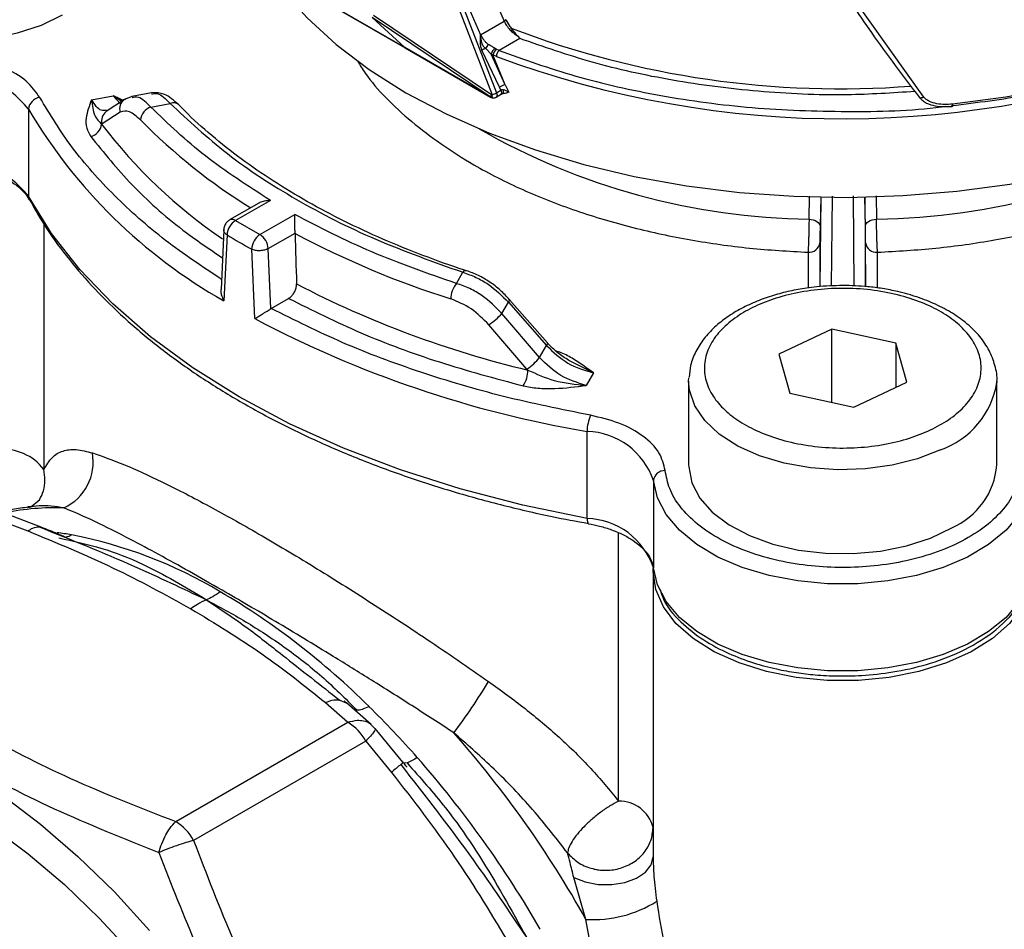
# Model space of a CAD drawing. Units: millimetres. Extents: x 10 to 416, y 10 to 287.
# Drawn here: x 179 to 221, y 135 to 173 of the extents above; entities that cross this region are included whole.
import ezdxf

# ---------------------------------------------------------------- set-up
doc = ezdxf.new("R2010")
doc.units = ezdxf.units.MM

msp = doc.modelspace()

# ---------------------------------------------------------------- linework, layer by layer
at = {"color": 7, "linetype": 'Continuous', "lineweight": 25}
for p, q in [((196.545, 179.806), (199.438, 173.074)), ((196.117, 177.801), (199.116, 170.044)), ((196.124, 177.786), (198.442, 172.502)), ((195.939, 177.727), (198.939, 169.97)), ((217.138, 169.87), (213.448, 175.069)), ((195.254, 171.96), (191.658, 174.044)), ((191.67, 174.035), (195.266, 171.951)), ((198.85, 169.875), (193.875, 173.233)), ((193.875, 173.233), (195.254, 171.96)), ((193.931, 173.333), (198.906, 169.975)), ((198.442, 172.502), (199.438, 173.074)), ((199.514, 173.136), (199.438, 173.074)), ((199.998, 172.456), (200.101, 172.342)), ((198.85, 169.875), (195.254, 171.96)), ((195.266, 171.951), (198.862, 169.866)), ((200.101, 172.342), (199.223, 171.837)), ((199.245, 170.282), (198.505, 171.842)), ((198.663, 171.922), (198.89, 171.677)), ((199.476, 170.388), (198.89, 171.677)), ((198.967, 171.645), (198.89, 171.677)), ((199.476, 170.388), (198.967, 171.645)), ((199.111, 171.578), (198.967, 171.645)), ((199.101, 171.89), (199.056, 171.918)), ((199.223, 171.837), (199.101, 171.89)), ((199.305, 170.16), (199.245, 170.282)), ((199.476, 170.388), (199.631, 170.073)), ((182.035, 169.747), (182.95, 169.923)), ((183.751, 169.898), (183.423, 169.77)), ((184.56, 170.054), (183.734, 169.895)), ((184.569, 170.003), (184.623, 170.007)), ((198.939, 169.97), (198.906, 169.975)), ((199.101, 169.864), (199.289, 169.98)), ((199.116, 170.044), (199.305, 170.16)), ((183.423, 169.77), (182.654, 169.255)), ((184.54, 169.445), (185.354, 169.601)), ((198.93, 169.842), (198.964, 169.836)), ((198.964, 169.838), (198.995, 169.834)), ((179.375, 169.358), (179.375, 165.684)), ((183.248, 169.232), (182.478, 168.737)), ((182.478, 168.737), (182.46, 168.726)), ((189.09, 165.391), (187.862, 164.682)), ((189.582, 165.506), (188.112, 164.657)), ((189.138, 164.065), (190.608, 164.914)), ((188.112, 164.657), (189.138, 164.065)), ((187.612, 164.272), (187.497, 161.754)), ((187.751, 164.049), (187.622, 161.269)), ((189.491, 163.474), (190.618, 164.125)), ((190.618, 164.125), (190.618, 164.11)), ((188.926, 160.517), (188.791, 163.449)), ((189.605, 160.94), (189.491, 163.474)), ((197.43, 162.003), (197.701, 162.473)), ((189.617, 160.947), (190.349, 161.369)), ((199.348, 160.735), (199.625, 161.215)), ((199.625, 161.215), (201.227, 159.384)), ((201.264, 159.494), (199.669, 161.315)), ((189.617, 160.947), (189.605, 160.94)), ((200.932, 158.874), (199.348, 160.735)), ((200.401, 158.391), (198.793, 160.258)), ((213.254, 160.07), (211.021, 159.015)), ((215.955, 159.482), (213.254, 160.07)), ((213.254, 156.985), (213.254, 160.07)), ((216.422, 157.837), (215.955, 159.482)), ((215.955, 159.482), (215.955, 157.616)), ((200.932, 158.874), (201.227, 159.384)), ((211.021, 159.015), (211.488, 157.37)), ((200.441, 158.346), (200.401, 158.391)), ((203.209, 158.228), (202.904, 157.699)), ((207.222, 157.884), (207.226, 158.026)), ((207.222, 157.884), (207.222, 154.343)), ((214.189, 156.781), (216.422, 157.837)), ((220.222, 157.884), (220.221, 157.82)), ((220.222, 154.343), (220.222, 157.884)), ((211.488, 157.37), (214.189, 156.781)), ((202.938, 152.081), (202.938, 155.755)), ((205.734, 153.68), (205.734, 150.005)), ((177.913, 152.103), (179.352, 151.555)), ((179.988, 151.692), (178.436, 152.284)), ((180.011, 151.661), (179.96, 151.681)), ((202.998, 151.864), (203.002, 151.864)), ((205.722, 149.852), (205.722, 149.968)), ((205.722, 149.852), (205.722, 137.807)), ((191.902, 144.31), (192.85, 143.48)), ((193.826, 143.394), (192.792, 144.297)), ((185.592, 139.29), (192.85, 143.48)), ((193.82, 143.388), (193.972, 143.234)), ((195.171, 141.791), (194.001, 143.213)), ((193.6, 142.688), (186.342, 138.498)), ((193.6, 142.688), (194.69, 141.367)), ((202.891, 135.162), (202.375, 136.932)), ((203.319, 132.856), (202.891, 135.162))]:
    msp.add_line(p, q, dxfattribs=at)
at = {"color": 8, "linetype": 'Continuous', "lineweight": 25}
for p, q in [((182.95, 169.923), (183.24, 169.603)), ((183.331, 169.664), (182.95, 169.923)), ((212.299, 164.713), (212.319, 165.69)), ((212.793, 165.646), (212.759, 161.868)), ((212.791, 165.646), (212.765, 164.418)), ((213.251, 161.893), (213.287, 165.693)), ((214.156, 165.696), (214.192, 161.894)), ((214.65, 165.646), (214.685, 161.87)), ((214.678, 164.418), (214.652, 165.646)), ((215.124, 165.698), (215.144, 164.713)), ((180.024, 164.504), (180.024, 154.147)), ((212.756, 163.721), (212.756, 161.868)), ((214.687, 161.869), (214.687, 163.721)), ((212.256, 163.319), (212.256, 161.815)), ((215.187, 161.812), (215.187, 163.319)), ((203.209, 158.228), (202.174, 158.754)), ((179.96, 151.681), (179.828, 151.731)), ((204.262, 140.155), (204.262, 151.481)), ((192.504, 144.414), (192.798, 144.289)), ((195.344, 141.763), (195.198, 141.762))]:
    msp.add_line(p, q, dxfattribs=at)
at = {"color": 7, "linetype": 'Continuous', "lineweight": 25, "flags": 128}
for points in [[(239.693, 184.885), (239.7, 184.76), (239.664, 183.429), (239.424, 182.105), (238.981, 180.798), (238.339, 179.52), (237.504, 178.279), (236.481, 177.085), (235.279, 175.949), (233.908, 174.879), (232.377, 173.883), (230.699, 172.97), (228.888, 172.145), (226.958, 171.417), (224.923, 170.791), (222.8, 170.271), (220.605, 169.862), (218.356, 169.566)], [(187.722, 180.646), (187.795, 179.517), (188.07, 178.198), (188.545, 176.899), (189.217, 175.629), (190.081, 174.398), (191.13, 173.217), (192.356, 172.093), (193.749, 171.037), (195.298, 170.055)], [(169.722, 175.992), (169.723, 175.907), (169.854, 175.239), (170.189, 174.595), (170.718, 173.995), (171.424, 173.46), (172.284, 173.006), (173.271, 172.648), (174.352, 172.398), (175.494, 172.263), (176.659, 172.248), (177.81, 172.353), (178.91, 172.575), (179.923, 172.907), (180.818, 173.338)], [(195.298, 170.055), (196.991, 169.157), (198.816, 168.348), (200.757, 167.636), (202.799, 167.025), (204.928, 166.521), (207.124, 166.128), (209.373, 165.848), (211.655, 165.684), (213.954, 165.637), (216.251, 165.708), (218.528, 165.895), (220.768, 166.198), (222.952, 166.614), (225.064, 167.14), (227.087, 167.771), (229.006, 168.504), (230.805, 169.331), (232.47, 170.247), (233.989, 171.244), (235.349, 172.315), (236.54, 173.451)], [(183.423, 169.77), (183.493, 169.808), (183.585, 169.834)], [(218.356, 169.566), (218.356, 169.534), (218.354, 169.508), (218.351, 169.488), (218.347, 169.476), (218.341, 169.472), (218.335, 169.476), (218.328, 169.488), (218.321, 169.508)], [(202.938, 152.081), (200.221, 152.643), (197.591, 153.329), (195.065, 154.135), (192.658, 155.055), (190.387, 156.083), (188.266, 157.214), (186.308, 158.438), (184.527, 159.749), (182.933, 161.138), (181.538, 162.597), (180.349, 164.115), (179.375, 165.684)], [(179.415, 165.527), (179.411, 165.534), (179.409, 165.537)], [(212.299, 164.713), (212.392, 164.703), (212.48, 164.683), (212.56, 164.654), (212.63, 164.617), (212.688, 164.573), (212.73, 164.524), (212.756, 164.472), (212.765, 164.418)], [(214.678, 164.418), (214.687, 164.472), (214.713, 164.524), (214.755, 164.573), (214.813, 164.617), (214.883, 164.654), (214.964, 164.683), (215.052, 164.703), (215.144, 164.713)], [(207.222, 154.343), (207.223, 154.259), (207.354, 153.591), (207.689, 152.946), (208.218, 152.347), (208.924, 151.812), (209.784, 151.358), (210.771, 151), (211.852, 150.749), (212.994, 150.615), (214.159, 150.599), (215.31, 150.705), (216.41, 150.927), (217.423, 151.259), (218.318, 151.69)], [(221.709, 153.68), (221.538, 152.95), (221.168, 152.246), (220.608, 151.585), (219.874, 150.983), (218.984, 150.456), (217.96, 150.018), (216.828, 149.679), (215.618, 149.448), (214.359, 149.331), (213.084, 149.331), (211.826, 149.448), (210.615, 149.679), (209.483, 150.018), (208.459, 150.456), (207.569, 150.983), (206.835, 151.585), (206.276, 152.246), (205.906, 152.95), (205.734, 153.68)], [(221.709, 150.005), (221.538, 149.276), (221.168, 148.572), (220.608, 147.91), (219.874, 147.309), (218.984, 146.782), (217.96, 146.344), (216.828, 146.005), (215.618, 145.774), (214.359, 145.657), (213.084, 145.657), (211.826, 145.774), (210.615, 146.005), (209.483, 146.344), (208.459, 146.782), (207.569, 147.309), (206.835, 147.91), (206.276, 148.572), (205.906, 149.276), (205.734, 150.005)], [(221.722, 149.852), (221.613, 149.092), (221.288, 148.353), (220.757, 147.654), (220.035, 147.016), (219.14, 146.455), (218.097, 145.986), (216.935, 145.623), (215.686, 145.375), (214.382, 145.25), (213.061, 145.25), (211.758, 145.375), (210.508, 145.623), (209.346, 145.986), (208.303, 146.455), (207.409, 147.016), (206.686, 147.654), (206.155, 148.353), (205.831, 149.092), (205.722, 149.852)], [(158.147, 134.656), (158.504, 136.282), (159, 137.785), (159.631, 139.152), (160.392, 140.373), (161.276, 141.438), (162.278, 142.339), (163.39, 143.069), (164.601, 143.622), (165.904, 143.993), (167.288, 144.181), (168.742, 144.183), (170.255, 144), (171.815, 143.632), (173.409, 143.083), (175.026, 142.358), (176.652, 141.46), (178.275, 140.399), (179.882, 139.182), (181.46, 137.818), (182.998, 136.318), (184.483, 134.695)], [(159.563, 133.701), (159.922, 135.256), (160.42, 136.685), (161.054, 137.975), (161.816, 139.116), (162.702, 140.098), (163.704, 140.913), (164.812, 141.553), (166.018, 142.013), (167.311, 142.289), (168.681, 142.38), (170.115, 142.283), (171.601, 142), (173.127, 141.534), (174.679, 140.888), (176.245, 140.067), (177.811, 139.08), (179.363, 137.933), (180.889, 136.638), (182.375, 135.205), (183.809, 133.646)], [(202.375, 136.932), (202.852, 136.741), (203.401, 136.639), (203.976, 136.633), (204.53, 136.725), (205.017, 136.906), (205.397, 137.161), (205.639, 137.47), (205.722, 137.807)]]:
    msp.add_lwpolyline(points, dxfattribs=at)
at = {"color": 8, "linetype": 'Continuous', "lineweight": 25, "flags": 128}
for points in [[(198.862, 169.866), (198.861, 169.867), (198.85, 169.875)], [(198.93, 169.842), (198.929, 169.842), (198.919, 169.851), (198.911, 169.87), (198.906, 169.898), (198.905, 169.934), (198.906, 169.975)], [(198.964, 169.836), (198.962, 169.837), (198.952, 169.846), (198.944, 169.865), (198.939, 169.893), (198.938, 169.929), (198.939, 169.97)], [(199.116, 170.044), (199.132, 169.997), (199.138, 169.952), (199.134, 169.914), (199.121, 169.883), (199.101, 169.864)], [(217.138, 169.87), (217.087, 169.844), (217.038, 169.83), (216.996, 169.829), (216.965, 169.842), (216.955, 169.852)], [(179.409, 165.537), (179.384, 165.606), (179.375, 165.684)], [(199.625, 161.215), (199.653, 161.255), (199.669, 161.287), (199.673, 161.308), (199.664, 161.319)], [(201.261, 159.496), (201.267, 159.487), (201.267, 159.463), (201.253, 159.428), (201.227, 159.384)], [(217.84, 154.981), (216.876, 154.603), (215.811, 154.331), (214.678, 154.173), (213.515, 154.134), (212.358, 154.215), (211.245, 154.415), (210.212, 154.726), (209.291, 155.138), (208.513, 155.639), (207.903, 156.212), (207.479, 156.839), (207.256, 157.499), (207.222, 157.884)], [(202.938, 152.081), (202.941, 152.006), (202.95, 151.945), (202.963, 151.9), (202.982, 151.873), (202.998, 151.864)]]:
    msp.add_lwpolyline(points, dxfattribs=at)
at = {"color": 8, "linetype": 'Continuous', "lineweight": 25}
for centre, radius, start, end in [((213.603, 209.014), 38.797, 249.0569, 274.4277), ((195.3, 172.009), 0.0678, 227.2121, 239.8661), ((183.685, 169.388), 0.464, 124.3423, 199.5885), ((182.924, 168.875), 0.466, 125.3849, 197.157), ((199.949, 182.053), 21.988, 217.3096, 235.7117), ((201.785, 186.295), 24.802, 224.5286, 238.2943), ((212.72, 193.538), 28.828, 240.1933, 269.1638), ((214.724, 193.538), 28.828, 270.8362, 299.8067), ((187.965, 164.457), 0.248, 53.9014, 114.6894), ((197.832, 162.383), 0.159, 81.3944, 145.535), ((216.648, 158.399), 3.62, 289.2366, 350.7963), ((180.537, 141.669), 10.868, 88.2325, 101.3392), ((178.745, 137.478), 14.126, 80.0351, 82.5186)]:
    msp.add_arc(centre, radius, start, end, dxfattribs=at)
at = {"color": 7, "linetype": 'Continuous', "lineweight": 25}
for centre, radius, start, end in [((194.478, 174.673), 5.008, 326.6856, 328.9983), ((198.907, 171.247), 0.718, 109.917, 124.1104), ((199.268, 171.594), 0.387, 123.1698, 167.487), ((199.413, 171.561), 0.453, 133.5074, 169.358), ((199.485, 171.569), 0.375, 134.4034, 178.6501), ((213.713, 210.84), 41.889, 249.5987, 290.8636), ((176.036, 166.732), 4.248, 38.1889, 93.4594), ((199.624, 169.764), 0.642, 103.3976, 126.2152), ((199.343, 169.666), 0.535, 144.7072, 157.036), ((198.698, 170.8), 0.864, 286.1827, 298.9414), ((179.928, 169.301), 0.557, 97.9275, 174.1582), ((184.732, 168.843), 0.632, 107.7383, 174.5504), ((185.487, 169.294), 0.334, 46.8714, 113.4001), ((198.648, 180.76), 22.393, 210.6082, 240.5045), ((181.872, 168.79), 0.592, 282.5406, 353.7895), ((176.036, 163.057), 4.248, 38.1889, 93.4594), ((188.505, 164.013), 0.755, 121.4098, 177.245), ((205.237, 193.138), 33.94, 238.9886, 241.0168), ((189.573, 163.415), 0.782, 123.8168, 177.5423), ((188.719, 163.414), 0.774, 4.4665, 57.2659), ((209.157, 199.033), 39.538, 242.0378, 252.3763), ((212.297, 163.781), 0.463, 264.961, 352.527), ((215.146, 163.781), 0.463, 187.473, 275.039), ((210.188, 199.382), 42.177, 242.4563, 256.639), ((198.248, 161.326), 1.062, 140.3751, 178.7026), ((197.244, 162.626), 2.829, 303.1857, 318.0438), ((210.733, 201.695), 46.596, 242.0951, 260.3697), ((199.102, 160.356), 2.356, 303.4716, 321.0022), ((199.147, 158.363), 1.295, 328.0943, 359.2271), ((204.597, 155.75), 1.659, 155.4683, 179.8183), ((202.857, 152.725), 3.031, 18.3578, 88.4635), ((178.315, 152.861), 2.139, 36.9442, 95.7925), ((179.97, 154.468), 2.136, 294.9809, 10.3054), ((206.209, 153.626), 0.478, 87.1277, 173.5848), ((217.066, 154.598), 3.166, 293.2924, 355.3875), ((202.857, 149.051), 3.031, 18.3578, 88.4635), ((177.499, 132.325), 19.42, 59.1288, 79.0478), ((171.294, 121.576), 31.831, 45.1599, 59.4695), ((180.63, 155.884), 21.057, 322.4109, 329.5281), ((165.697, 115.541), 40.057, 41.3307, 45.5703), ((191.705, 141.644), 2.164, 28.8556, 58.0453), ((163.333, 113.076), 45.306, 29.1758, 41.402), ((161.767, 112.188), 45.223, 29.9168, 41.2316), ((204.284, 138.669), 1.486, 14.579, 90.8311), ((184.447, 137.454), 2.164, 28.8556, 58.0453), ((203.208, 140.135), 4.983, 266.3522, 302.3555)]:
    msp.add_arc(centre, radius, start, end, dxfattribs=at)
msp.add_ellipse((222.599, -3.187), major_axis=(-26.089, 602.861), ratio=0.04266, start_param=1.287755, end_param=1.291423, dxfattribs=at)
for points, knots in [([(213.282, 175.069), (213.823, 174.234), (214.993, 172.429), (216.269, 170.753), (216.954, 169.852)], [0, 0, 0, 0, 0.4627954, 1, 1, 1, 1]), ([(199.438, 173.074), (199.471, 173.011), (199.539, 172.882), (199.636, 172.767), (199.686, 172.708)], [0, 0, 0, 0, 0.4875015, 1, 1, 1, 1]), ([(199.514, 173.136), (199.564, 173.036), (199.627, 172.911), (199.717, 172.802), (199.736, 172.78)], [0, 0, 0, 0, 0.796273, 1, 1, 1, 1]), ([(199.998, 172.456), (199.934, 172.536), (199.852, 172.639), (199.757, 172.754), (199.736, 172.78)], [0, 0, 0, 0, 0.779045, 1, 1, 1, 1]), ([(198.505, 171.842), (198.488, 171.889), (198.451, 171.992), (198.437, 172.219), (198.44, 172.391), (198.442, 172.502)], [0, 0, 0, 0, 0.225946, 0.499459, 1, 1, 1, 1]), ([(198.77, 172.093), (198.734, 172.12), (198.68, 172.159), (198.629, 172.225), (198.603, 172.259), (198.591, 172.277), (198.587, 172.282), (198.553, 172.33), (198.505, 172.405), (198.459, 172.476), (198.442, 172.502)], [0, 0, 0, 0, 0.249951, 0.375528, 0.465138, 0.489637, 0.496809, 0.500597, 0.819516, 1, 1, 1, 1]), ([(198.442, 172.502), (198.448, 172.388), (198.457, 172.22), (198.535, 172.041), (198.602, 171.962), (198.643, 171.935), (198.663, 171.922)], [0, 0, 0, 0, 0.522714, 0.773922, 0.890807, 1, 1, 1, 1]), ([(199.686, 172.708), (199.732, 172.661), (199.829, 172.564), (199.94, 172.493), (199.998, 172.456)], [0, 0, 0, 0, 0.479471, 1, 1, 1, 1]), ([(199.056, 171.918), (199.016, 171.945), (198.926, 172.007), (198.826, 172.063), (198.77, 172.093)], [0, 0, 0, 0, 0.453087, 1, 1, 1, 1]), ([(218.321, 169.508), (219.39, 169.642), (221.573, 169.917), (224.729, 170.662), (227.061, 171.349), (228.22, 171.866), (228.45, 171.968)], [0, 0, 0, 0, 0.295848, 0.603725, 0.92154, 1, 1, 1, 1]), ([(179.852, 169.853), (179.682, 170.091), (179.336, 170.578), (178.36, 171.155), (177.151, 171.558), (176.248, 171.632), (175.807, 171.669)], [0, 0, 0, 0, 0.24418, 0.5, 0.75582, 1, 1, 1, 1]), ([(185.712, 169.542), (185.514, 169.72), (185.153, 170.044), (184.755, 170.052), (184.576, 170.056)], [0, 0, 0, 0, 0.547949, 1, 1, 1, 1]), ([(198.861, 169.866), (198.87, 169.861), (198.892, 169.849), (198.917, 169.847), (198.931, 169.845)], [0, 0, 0, 0, 0.423138, 1, 1, 1, 1]), ([(198.995, 169.834), (199.022, 169.836), (199.059, 169.84), (199.091, 169.859), (199.1, 169.864)], [0, 0, 0, 0, 0.711682, 1, 1, 1, 1]), ([(199.289, 169.981), (199.3, 169.987), (199.327, 170.001), (199.37, 170.01), (199.395, 170.016)], [0, 0, 0, 0, 0.421438, 1, 1, 1, 1]), ([(199.405, 170.172), (199.386, 170.174), (199.35, 170.176), (199.32, 170.166), (199.305, 170.16)], [0, 0, 0, 0, 0.5181278, 1, 1, 1, 1]), ([(199.385, 170.018), (199.39, 170.016), (199.401, 170.013), (199.409, 170.046), (199.411, 170.1), (199.407, 170.148), (199.405, 170.172)], [0, 0, 0, 0, 0.250362, 0.500238, 0.75035, 1, 1, 1, 1]), ([(199.631, 170.073), (199.584, 170.054), (199.508, 170.024), (199.42, 170.019), (199.385, 170.018)], [0, 0, 0, 0, 0.6109592, 1, 1, 1, 1]), ([(199.631, 170.073), (199.595, 170.096), (199.541, 170.13), (199.463, 170.16), (199.424, 170.168), (199.405, 170.172)], [0, 0, 0, 0, 0.515435, 0.763469, 1, 1, 1, 1]), ([(218.356, 169.566), (218.131, 169.557), (217.791, 169.543), (217.424, 169.659), (217.24, 169.762), (217.171, 169.835), (217.138, 169.87)], [0, 0, 0, 0, 0.497094, 0.748647, 0.880293, 1, 1, 1, 1]), ([(182.035, 169.747), (181.939, 169.493), (181.791, 169.103), (181.796, 168.577), (181.935, 168.328), (182, 168.212)], [0, 0, 0, 0, 0.49972, 0.766342, 1, 1, 1, 1]), ([(182.035, 169.747), (182.066, 169.51), (182.124, 169.068), (182.354, 168.835), (182.46, 168.726)], [0, 0, 0, 0, 0.534179, 1, 1, 1, 1]), ([(185.354, 169.601), (186.125, 168.88), (187.673, 167.431), (190.623, 165.515), (193.942, 163.812), (196.452, 162.918), (197.701, 162.473)], [0, 0, 0, 0, 0.248846, 0.5, 0.751154, 1, 1, 1, 1]), ([(197.857, 162.542), (197.829, 162.551), (197.192, 162.744), (196.002, 163.185), (194.299, 163.868), (192.675, 164.626), (191.132, 165.444), (189.682, 166.322), (188.329, 167.254), (187.093, 168.24), (186.223, 169.007), (185.808, 169.455), (185.724, 169.546)], [0, 0, 0, 0, 0.005523, 0.123637, 0.242717, 0.362533, 0.482921, 0.603779, 0.725059, 0.846765, 0.968956, 1, 1, 1, 1]), ([(216.954, 169.852), (216.999, 169.805), (217.085, 169.713), (217.306, 169.586), (217.717, 169.45), (218.095, 169.464), (218.342, 169.472)], [0, 0, 0, 0, 0.140339, 0.273865, 0.526113, 1, 1, 1, 1]), ([(184.103, 168.903), (183.94, 169.047), (183.614, 169.336), (183.37, 169.267), (183.248, 169.232)], [0, 0, 0, 0, 0.50032, 1, 1, 1, 1]), ([(175.558, 167.09), (175.847, 167.08), (176.252, 167.067), (176.827, 166.981), (177.293, 166.882), (177.804, 166.723), (178.277, 166.522), (178.697, 166.28), (179.042, 166.01), (179.283, 165.754), (179.368, 165.595), (179.402, 165.532)], [0, 0, 0, 0, 0.163936, 0.230094, 0.338333, 0.448156, 0.563254, 0.680439, 0.799062, 0.919742, 1, 1, 1, 1]), ([(179.425, 165.534), (179.624, 165.176), (180.073, 164.372), (180.952, 163.161), (182.022, 161.901), (183.237, 160.69), (184.584, 159.53), (186.06, 158.427), (187.655, 157.386), (189.364, 156.411), (191.176, 155.506), (193.084, 154.675), (195.077, 153.921), (197.144, 153.247), (199.272, 152.659), (201.226, 152.197), (202.487, 151.967), (203.003, 151.873)], [0, 0, 0, 0, 0.055446, 0.124891, 0.194344, 0.263786, 0.333201, 0.402572, 0.471887, 0.541125, 0.610271, 0.679297, 0.748165, 0.816812, 0.885131, 0.952933, 1, 1, 1, 1]), ([(189.582, 165.506), (189.492, 165.5), (189.34, 165.491), (189.174, 165.44), (189.108, 165.399), (189.091, 165.389)], [0, 0, 0, 0, 0.516053, 0.881523, 1, 1, 1, 1]), ([(190.618, 164.125), (190.618, 164.155), (190.618, 164.218), (190.617, 164.328), (190.615, 164.448), (190.613, 164.588), (190.609, 164.758), (190.608, 164.856), (190.608, 164.914)], [0, 0, 0, 0, 0.108891, 0.226651, 0.356396, 0.500466, 0.707647, 1, 1, 1, 1]), ([(187.863, 164.682), (187.859, 164.68), (187.813, 164.657), (187.735, 164.588), (187.652, 164.462), (187.609, 164.347), (187.616, 164.282), (187.617, 164.273)], [0, 0, 0, 0, 0.02875, 0.304498, 0.607153, 0.943683, 1, 1, 1, 1]), ([(212.299, 164.713), (212.298, 164.614), (212.295, 164.406), (212.288, 164.092), (212.28, 163.836), (212.272, 163.642), (212.264, 163.461), (212.259, 163.367), (212.256, 163.319)], [0, 0, 0, 0, 0.215725, 0.453808, 0.581864, 0.715581, 0.85496, 1, 1, 1, 1]), ([(215.187, 163.319), (215.184, 163.367), (215.179, 163.461), (215.171, 163.642), (215.164, 163.836), (215.156, 164.092), (215.148, 164.406), (215.145, 164.614), (215.144, 164.713)], [0, 0, 0, 0, 0.14504, 0.284419, 0.418136, 0.546192, 0.784275, 1, 1, 1, 1]), ([(212.765, 164.418), (212.764, 164.36), (212.762, 164.244), (212.759, 164.042), (212.757, 163.853), (212.757, 163.765), (212.756, 163.721)], [0, 0, 0, 0, 0.2508141, 0.500201, 0.7493693, 1, 1, 1, 1]), ([(214.687, 163.721), (214.687, 163.765), (214.686, 163.853), (214.684, 164.042), (214.682, 164.244), (214.679, 164.36), (214.678, 164.418)], [0, 0, 0, 0, 0.250856, 0.500234, 0.749396, 1, 1, 1, 1]), ([(189.491, 163.474), (189.442, 163.451), (189.368, 163.416), (189.243, 163.391), (189.142, 163.381), (189.042, 163.384), (188.916, 163.399), (188.841, 163.429), (188.791, 163.449)], [0, 0, 0, 0, 0.239737, 0.36854, 0.5, 0.63146, 0.760263, 1, 1, 1, 1]), ([(197.701, 162.473), (197.885, 162.408), (198.247, 162.28), (198.934, 161.893), (199.351, 161.483), (199.625, 161.215)], [0, 0, 0, 0, 0.262514, 0.516974, 1, 1, 1, 1]), ([(199.669, 161.315), (199.542, 161.452), (199.288, 161.727), (198.835, 162.07), (198.353, 162.355), (198.022, 162.479), (197.856, 162.541)], [0, 0, 0, 0, 0.2499094, 0.500159, 0.7491663, 1, 1, 1, 1]), ([(190.349, 161.369), (190.388, 161.397), (190.467, 161.452), (190.57, 161.585), (190.645, 161.737), (190.682, 161.877), (190.683, 161.955), (190.684, 161.985)], [0, 0, 0, 0, 0.216773, 0.433556, 0.650142, 0.866736, 1, 1, 1, 1]), ([(199.348, 160.735), (199.082, 161.002), (198.672, 161.414), (197.987, 161.806), (197.619, 161.936), (197.43, 162.003)], [0, 0, 0, 0, 0.474637, 0.731207, 1, 1, 1, 1]), ([(187.622, 161.269), (187.585, 161.352), (187.523, 161.493), (187.492, 161.662), (187.499, 161.738), (187.5, 161.754)], [0, 0, 0, 0, 0.531392, 0.896844, 1, 1, 1, 1]), ([(213.722, 161.917), (213.355, 161.907), (212.84, 161.892), (212.096, 161.797), (211.478, 161.685), (210.778, 161.501), (210.092, 161.259), (209.436, 160.953), (208.833, 160.586), (208.301, 160.161), (207.853, 159.678), (207.511, 159.138), (207.288, 158.59), (207.255, 158.219), (207.241, 158.054)], [0, 0, 0, 0, 0.113009, 0.158831, 0.234298, 0.311689, 0.393797, 0.478509, 0.565149, 0.653299, 0.742689, 0.833378, 0.925928, 1, 1, 1, 1]), ([(217.42, 155.819), (217.132, 155.698), (216.54, 155.447), (215.493, 155.194), (214.343, 155.052), (213.14, 155.049), (211.962, 155.189), (210.88, 155.458), (209.949, 155.829), (209.181, 156.279), (208.568, 156.802), (208.121, 157.402), (207.877, 158.068), (207.872, 158.762), (208.114, 159.442), (208.58, 160.067), (209.223, 160.604), (210.003, 161.047), (210.909, 161.401), (211.948, 161.659), (213.101, 161.8), (214.304, 161.803), (215.482, 161.663), (216.564, 161.394), (217.495, 161.023), (218.262, 160.573), (218.875, 160.05), (219.322, 159.45), (219.566, 158.784), (219.571, 158.09), (219.33, 157.41), (218.862, 156.787), (218.226, 156.244), (217.683, 155.958), (217.42, 155.819)], [0, 0, 0, 0, 0.029129, 0.060003, 0.09216, 0.125, 0.15784, 0.189997, 0.220871, 0.25, 0.279129, 0.310003, 0.34216, 0.375, 0.40784, 0.439997, 0.470871, 0.5, 0.529129, 0.560003, 0.59216, 0.625, 0.65784, 0.689997, 0.720871, 0.75, 0.779129, 0.810003, 0.84216, 0.875, 0.90784, 0.939997, 0.970871, 1, 1, 1, 1]), ([(220.214, 157.806), (220.217, 157.824), (220.252, 158.071), (220.157, 158.542), (219.919, 159.184), (219.52, 159.77), (218.996, 160.296), (218.366, 160.751), (217.659, 161.129), (216.884, 161.435), (216.124, 161.65), (215.413, 161.788), (214.639, 161.892), (214.076, 161.907), (213.722, 161.917)], [0, 0, 0, 0, 0.007922, 0.1073122, 0.2024749, 0.2989892, 0.3956294, 0.4909436, 0.5838047, 0.6728863, 0.764942, 0.8324004, 0.8948258, 1, 1, 1, 1]), ([(190.349, 161.369), (191.346, 160.874), (193.34, 159.882), (196.668, 158.642), (199.053, 158), (200.246, 157.679)], [0, 0, 0, 0, 0.333231, 0.666748, 1, 1, 1, 1]), ([(198.793, 160.258), (198.554, 160.501), (198.078, 160.986), (197.484, 161.229), (197.186, 161.35)], [0, 0, 0, 0, 0.500083, 1, 1, 1, 1]), ([(188.926, 160.517), (188.977, 160.549), (189.062, 160.604), (189.212, 160.695), (189.331, 160.77), (189.434, 160.835), (189.528, 160.892), (189.58, 160.925), (189.605, 160.94)], [0, 0, 0, 0, 0.295868, 0.499157, 0.64348, 0.773321, 0.891102, 1, 1, 1, 1]), ([(203.088, 156.439), (201.852, 156.688), (199.38, 157.185), (195.888, 158.23), (192.582, 159.46), (190.605, 160.451), (189.617, 160.947)], [0, 0, 0, 0, 0.249991, 0.5, 0.749991, 1, 1, 1, 1]), ([(202.172, 158.751), (202.011, 158.854), (201.677, 159.066), (201.404, 159.348), (201.264, 159.494)], [0, 0, 0, 0, 0.482808, 1, 1, 1, 1]), ([(201.227, 159.384), (201.513, 159.11), (202.086, 158.56), (202.835, 158.339), (203.209, 158.228)], [0, 0, 0, 0, 0.499807, 1, 1, 1, 1]), ([(202.904, 157.699), (202.53, 157.811), (201.781, 158.034), (201.215, 158.594), (200.932, 158.874)], [0, 0, 0, 0, 0.500172, 1, 1, 1, 1]), ([(200.441, 158.346), (200.806, 158.182), (201.59, 157.83), (202.447, 157.745), (202.904, 157.699)], [0, 0, 0, 0, 0.4658206, 1, 1, 1, 1]), ([(200.246, 157.679), (200.447, 157.642), (200.877, 157.562), (201.789, 157.558), (202.464, 157.644), (202.904, 157.699)], [0, 0, 0, 0, 0.23358, 0.500271, 1, 1, 1, 1]), ([(206.233, 154.104), (206.171, 154.359), (206.042, 154.88), (205.343, 155.578), (204.344, 156.141), (203.5, 156.341), (203.088, 156.439)], [0, 0, 0, 0, 0.24418, 0.5, 0.75582, 1, 1, 1, 1]), ([(180.024, 154.147), (180.134, 154.33), (180.356, 154.699), (180.814, 154.958), (181.369, 155.031), (181.836, 154.911), (182.072, 154.85)], [0, 0, 0, 0, 0.248967, 0.500566, 0.747458, 1, 1, 1, 1]), ([(182.072, 154.85), (182.503, 154.7), (183.354, 154.403), (184.974, 153.66), (186.827, 152.71), (188.93, 151.535), (191.229, 150.17), (193.667, 148.643), (196.207, 146.985), (197.914, 145.804), (198.779, 145.205)], [0, 0, 0, 0, 0.126491, 0.249601, 0.375188, 0.499332, 0.623643, 0.749399, 0.872994, 1, 1, 1, 1]), ([(221.21, 154.104), (221.163, 153.849), (221.065, 153.325), (220.601, 152.557), (219.884, 151.826), (218.91, 151.178), (217.735, 150.653), (216.43, 150.278), (215.077, 150.06), (213.722, 149.991), (212.366, 150.06), (211.013, 150.278), (209.708, 150.653), (208.533, 151.178), (207.559, 151.826), (206.843, 152.557), (206.378, 153.325), (206.28, 153.849), (206.233, 154.104)], [0, 0, 0, 0, 0.058553, 0.120363, 0.184552, 0.25, 0.315448, 0.379637, 0.441447, 0.5, 0.558553, 0.620363, 0.684552, 0.75, 0.815448, 0.879637, 0.941447, 1, 1, 1, 1]), ([(179.849, 152.867), (179.742, 152.769), (179.536, 152.578), (179.407, 152.574), (179.345, 152.573)], [0, 0, 0, 0, 0.516189, 1, 1, 1, 1]), ([(179.371, 152.557), (179.146, 152.531), (178.755, 152.485), (178.386, 152.373), (178.229, 152.325)], [0, 0, 0, 0, 0.576204, 1, 1, 1, 1]), ([(197.316, 143.039), (196.726, 143.423), (195.564, 144.177), (193.862, 145.252), (191.921, 146.455), (189.78, 147.752), (187.765, 148.934), (186.145, 149.858), (184.85, 150.575), (183.488, 151.302), (182.096, 152.007), (181.287, 152.354), (180.872, 152.532)], [0, 0, 0, 0, 0.086455, 0.16993, 0.250634, 0.376761, 0.500645, 0.582953, 0.666115, 0.750445, 0.872003, 1, 1, 1, 1]), ([(179.352, 151.555), (179.421, 151.603), (179.582, 151.714), (179.739, 151.725), (179.828, 151.731)], [0, 0, 0, 0, 0.432229, 1, 1, 1, 1]), ([(179.828, 151.731), (181.182, 151.185), (183.598, 150.209), (185.877, 149.13), (186.879, 148.656)], [0, 0, 0, 0, 0.560252, 1, 1, 1, 1]), ([(181.005, 151.242), (181.004, 151.243), (181.001, 151.246), (180.989, 151.255), (180.97, 151.267), (180.935, 151.286), (180.839, 151.333), (180.517, 151.475), (180.235, 151.588), (180.014, 151.677)], [0, 0, 0, 0, 0.011542, 0.034437, 0.057964, 0.083724, 0.146247, 0.331807, 1, 1, 1, 1]), ([(202.997, 151.862), (203.156, 151.831), (203.496, 151.764), (203.985, 151.608), (204.459, 151.407), (204.878, 151.166), (205.225, 150.895), (205.492, 150.604), (205.661, 150.298), (205.743, 150.08), (205.731, 149.959), (205.729, 149.942)], [0, 0, 0, 0, 0.099366, 0.213404, 0.332918, 0.4546, 0.577775, 0.703085, 0.833386, 0.976565, 1, 1, 1, 1]), ([(179.352, 151.555), (180.565, 151.054), (182.987, 150.054), (185.143, 148.867), (186.219, 148.275)], [0, 0, 0, 0, 0.500737, 1, 1, 1, 1]), ([(180.65, 151.26), (181.262, 151.13), (182.48, 150.871), (184.507, 150.075), (185.98, 149.194), (186.879, 148.656)], [0, 0, 0, 0, 0.281587, 0.561203, 1, 1, 1, 1]), ([(206.024, 149.083), (206.061, 148.949), (206.194, 148.464), (206.83, 147.733), (207.78, 146.962), (208.845, 146.392), (209.895, 145.993), (210.866, 145.733), (211.74, 145.572), (212.606, 145.47), (213.579, 145.421), (214.741, 145.455), (216.07, 145.619), (217.508, 145.966), (218.962, 146.544), (220.279, 147.39), (221.329, 148.509), (221.549, 149.382), (221.665, 149.838)], [0, 0, 0, 0, 0.030135, 0.109194, 0.180147, 0.24305, 0.297959, 0.344931, 0.384011, 0.419276, 0.462199, 0.513507, 0.573238, 0.641439, 0.718165, 0.803469, 0.897402, 1, 1, 1, 1]), ([(187.464, 148.993), (187.359, 148.916), (187.164, 148.771), (186.969, 148.692), (186.879, 148.656)], [0, 0, 0, 0, 0.539463, 1, 1, 1, 1]), ([(186.879, 148.656), (186.753, 148.595), (186.533, 148.489), (186.313, 148.339), (186.219, 148.275)], [0, 0, 0, 0, 0.573023, 1, 1, 1, 1]), ([(186.219, 148.275), (187.245, 147.653), (189.301, 146.409), (191.034, 145.011), (191.902, 144.31)], [0, 0, 0, 0, 0.499263, 1, 1, 1, 1]), ([(186.879, 148.656), (187.441, 148.28), (188.563, 147.528), (190.378, 146.086), (191.697, 145.048), (192.504, 144.414)], [0, 0, 0, 0, 0.280021, 0.559779, 1, 1, 1, 1]), ([(186.879, 148.656), (187.431, 148.355), (188.533, 147.756), (190.175, 146.683), (191.777, 145.442), (192.74, 144.483), (193.223, 144.002)], [0, 0, 0, 0, 0.249853, 0.498591, 0.748551, 1, 1, 1, 1]), ([(170.655, 147.913), (171.678, 147.04), (173.672, 145.339), (177.207, 143.062), (181.148, 141.025), (184.085, 139.878), (185.592, 139.29)], [0, 0, 0, 0, 0.256916, 0.500862, 0.743938, 1, 1, 1, 1]), ([(169.533, 146.841), (170.558, 145.985), (172.619, 144.264), (176.296, 141.918), (180.377, 139.789), (183.382, 138.583), (184.876, 137.983)], [0, 0, 0, 0, 0.2495351, 0.501735, 0.7521497, 1, 1, 1, 1]), ([(198.779, 145.205), (199.3, 144.829), (200.329, 144.085), (201.779, 142.854), (203.121, 141.556), (203.883, 140.62), (204.262, 140.155)], [0, 0, 0, 0, 0.253037, 0.500426, 0.751513, 1, 1, 1, 1]), ([(192.504, 144.414), (192.398, 144.417), (192.212, 144.423), (191.995, 144.344), (191.902, 144.31)], [0, 0, 0, 0, 0.567771, 1, 1, 1, 1]), ([(192.826, 144.269), (192.783, 144.305), (192.727, 144.351), (192.689, 144.379), (192.691, 144.375), (192.691, 144.375)], [0, 0, 0, 0, 0.775821, 0.998719, 1, 1, 1, 1]), ([(193.223, 144.002), (193.299, 144.008), (193.45, 144.02), (193.643, 144.104), (193.739, 144.146)], [0, 0, 0, 0, 0.500004, 1, 1, 1, 1]), ([(193.972, 143.234), (193.987, 143.225), (194.019, 143.207), (193.957, 143.089), (193.819, 142.915), (193.671, 142.761), (193.6, 142.688)], [0, 0, 0, 0, 0.245298, 0.500005, 0.76256, 1, 1, 1, 1]), ([(202.114, 137.967), (201.602, 138.626), (200.613, 139.898), (198.968, 141.583), (197.852, 142.567), (197.316, 143.039)], [0, 0, 0, 0, 0.358308, 0.692202, 1, 1, 1, 1]), ([(195.08, 141.695), (195.021, 141.648), (194.919, 141.565), (194.759, 141.427), (194.69, 141.367)], [0, 0, 0, 0, 0.567771, 1, 1, 1, 1]), ([(195.08, 141.695), (196.115, 140.366), (197.962, 137.996), (199.641, 135.502), (200.379, 134.405)], [0, 0, 0, 0, 0.560428, 1, 1, 1, 1]), ([(195.341, 141.581), (195.341, 141.581), (195.342, 141.58), (195.338, 141.586), (195.325, 141.603), (195.269, 141.674), (195.208, 141.749), (195.161, 141.807)], [0, 0, 0, 0, 0.018274, 0.086904, 0.162998, 0.357838, 1, 1, 1, 1]), ([(195.777, 141.995), (195.703, 141.95), (195.528, 141.845), (195.411, 141.793), (195.344, 141.763)], [0, 0, 0, 0, 0.425797, 1, 1, 1, 1]), ([(195.344, 141.763), (195.898, 141.142), (197.004, 139.903), (198.694, 137.455), (199.74, 135.562), (200.379, 134.405)], [0, 0, 0, 0, 0.281587, 0.561203, 1, 1, 1, 1]), ([(194.69, 141.367), (195.598, 140.193), (197.412, 137.847), (198.951, 135.297), (199.719, 134.024)], [0, 0, 0, 0, 0.500737, 1, 1, 1, 1]), ([(204.262, 140.155), (204.142, 140.09), (203.897, 139.957), (203.51, 139.69), (203.137, 139.391), (202.8, 139.074), (202.513, 138.755), (202.293, 138.451), (202.147, 138.175), (202.125, 138.036), (202.114, 137.967)], [0, 0, 0, 0, 0.1232323, 0.25, 0.3767677, 0.5, 0.6232323, 0.75, 0.8767677, 1, 1, 1, 1]), ([(184.876, 137.983), (184.914, 138.107), (184.991, 138.367), (185.157, 138.716), (185.359, 139.048), (185.506, 139.201), (185.592, 139.29)], [0, 0, 0, 0, 0.239105, 0.500058, 0.709279, 1, 1, 1, 1]), ([(202.114, 137.967), (202.249, 137.829), (202.527, 137.545), (202.95, 137.36), (203.258, 137.281), (203.468, 137.243), (203.845, 137.22), (204.36, 137.298), (204.922, 137.558), (205.37, 137.967), (205.666, 138.483), (205.703, 138.859), (205.722, 139.043)], [0, 0, 0, 0, 0.121829, 0.249884, 0.274133, 0.314583, 0.378401, 0.500231, 0.623381, 0.751505, 0.877858, 1, 1, 1, 1]), ([(186.342, 138.498), (186.234, 138.468), (186.006, 138.404), (185.617, 138.274), (185.222, 138.129), (184.99, 138.031), (184.876, 137.983)], [0, 0, 0, 0, 0.237452, 0.499995, 0.754702, 1, 1, 1, 1]), ([(186.342, 138.498), (186.885, 137.074), (187.957, 134.263), (189.943, 130.173), (191.524, 127.614), (192.32, 126.326)], [0, 0, 0, 0, 0.337746, 0.666563, 1, 1, 1, 1]), ([(184.876, 137.983), (185.4, 136.639), (186.45, 133.946), (188.353, 129.997), (189.855, 127.482), (190.61, 126.219)], [0, 0, 0, 0, 0.33149, 0.664324, 1, 1, 1, 1]), ([(202.375, 136.932), (202.322, 137.149), (202.229, 137.534), (202.149, 137.835), (202.114, 137.967)], [0, 0, 0, 0, 0.563324, 1, 1, 1, 1]), ([(205.722, 137.807), (205.729, 137.539), (205.747, 136.944), (205.829, 136.288), (205.875, 135.926)], [0, 0, 0, 0, 0.448826, 1, 1, 1, 1]), ([(205.875, 135.926), (205.97, 135.321), (206.168, 134.072), (206.466, 132.844), (206.62, 132.212)], [0, 0, 0, 0, 0.484813, 1, 1, 1, 1])]:
    msp.add_open_spline(points, degree=3, knots=knots, dxfattribs=at)
at = {"color": 8, "linetype": 'Continuous', "lineweight": 25}
for points, knots in [([(216.768, 170.104), (215.815, 170.042), (213.616, 169.899), (210.157, 170.065), (206.54, 170.53), (203.14, 171.277), (201.103, 171.991), (200.101, 172.342)], [0, 0, 0, 0, 0.164399, 0.37925, 0.591623, 0.799208, 1, 1, 1, 1]), ([(199.223, 171.837), (200.283, 171.458), (202.441, 170.686), (206.053, 169.882), (209.909, 169.359), (213.894, 169.228), (216.654, 169.282), (218.007, 169.475), (218.064, 169.483)], [0, 0, 0, 0, 0.189165, 0.38493, 0.585356, 0.788197, 0.991038, 1, 1, 1, 1]), ([(215.187, 163.319), (216.011, 163.367), (217.682, 163.463), (220.161, 163.819), (223.043, 164.432), (226.201, 165.443), (229.015, 166.79), (231.137, 168.175), (232.661, 169.479), (233.719, 170.611), (234.154, 171.324), (234.29, 171.547)], [0, 0, 0, 0, 0.098581, 0.199708, 0.303225, 0.463754, 0.62709, 0.736026, 0.844137, 0.951216, 1, 1, 1, 1]), ([(193.253, 171.392), (193.359, 171.221), (193.918, 170.317), (195.471, 168.792), (197.778, 167.162), (200.183, 165.94), (202.436, 165.052), (204.822, 164.343), (207.282, 163.819), (209.761, 163.463), (211.432, 163.367), (212.256, 163.319)], [0, 0, 0, 0, 0.037825, 0.200203, 0.365422, 0.475612, 0.584969, 0.693282, 0.797972, 0.900274, 1, 1, 1, 1]), ([(183.404, 169.713), (183.338, 169.743), (183.21, 169.803), (183.065, 169.87), (182.982, 169.908), (182.959, 169.919), (182.953, 169.922), (182.951, 169.922), (182.95, 169.923)], [0, 0, 0, 0, 0.436486, 0.849091, 0.957258, 0.986807, 0.995448, 1, 1, 1, 1]), ([(184.54, 169.445), (184.356, 169.626), (184.056, 169.921), (183.831, 169.864), (183.744, 169.842)], [0, 0, 0, 0, 0.612961, 1, 1, 1, 1]), ([(184.623, 170.007), (184.685, 170.021), (184.815, 170.053), (185.073, 169.882), (185.26, 169.696), (185.354, 169.601)], [0, 0, 0, 0, 0.313058, 0.651178, 1, 1, 1, 1]), ([(199.305, 170.16), (199.311, 170.145), (199.322, 170.113), (199.328, 170.068), (199.324, 170.029), (199.311, 169.998), (199.296, 169.986), (199.289, 169.981)], [0, 0, 0, 0, 0.202667, 0.405333, 0.608, 0.810666, 1, 1, 1, 1]), ([(187.517, 162.176), (186.708, 162.714), (185.042, 163.823), (182.956, 165.697), (181.145, 167.712), (180.283, 169.139), (179.852, 169.853)], [0, 0, 0, 0, 0.23907, 0.492719, 0.746351, 1, 1, 1, 1]), ([(182.664, 169.32), (182.589, 169.301), (182.385, 169.25), (182.17, 169.555), (182.035, 169.747)], [0, 0, 0, 0, 0.368228, 1, 1, 1, 1]), ([(182, 168.212), (182.557, 167.524), (183.671, 166.148), (185.565, 164.433), (186.989, 163.47), (187.558, 163.085)], [0, 0, 0, 0, 0.3748596, 0.7500403, 1, 1, 1, 1]), ([(187.751, 164.049), (187.719, 164.074), (187.665, 164.116), (187.623, 164.192), (187.606, 164.243), (187.613, 164.271), (187.613, 164.273)], [0, 0, 0, 0, 0.377038, 0.649018, 0.976121, 1, 1, 1, 1]), ([(203.209, 158.228), (202.937, 158.424), (202.519, 158.726), (201.977, 159.039), (201.696, 159.128), (201.622, 159.152)], [0, 0, 0, 0, 0.577098, 0.888278, 1, 1, 1, 1]), ([(179.845, 152.869), (179.905, 152.995), (180.03, 153.257), (180.092, 153.699), (180.047, 153.999), (180.024, 154.147)], [0, 0, 0, 0, 0.3200031, 0.6648097, 1, 1, 1, 1]), ([(180.872, 152.532), (180.512, 152.585), (179.966, 152.667), (179.509, 152.57), (179.354, 152.537)], [0, 0, 0, 0, 0.6608669, 1, 1, 1, 1]), ([(181.189, 151.391), (181.111, 151.344), (181.025, 151.293), (180.941, 151.286), (180.934, 151.286)], [0, 0, 0, 0, 0.9056774, 1, 1, 1, 1]), ([(192.85, 143.48), (192.984, 143.518), (193.215, 143.583), (193.53, 143.548), (193.729, 143.485), (193.808, 143.401), (193.82, 143.388)], [0, 0, 0, 0, 0.360014, 0.619063, 0.942206, 1, 1, 1, 1]), ([(195.08, 141.695), (195.127, 141.731), (195.183, 141.773), (195.158, 141.806), (195.154, 141.811)], [0, 0, 0, 0, 0.836393, 1, 1, 1, 1])]:
    msp.add_open_spline(points, degree=3, knots=knots, dxfattribs=at)
at = {"color": 7, "linetype": 'Continuous', "lineweight": 25}
for points in [[(189.582, 165.506), (188.633, 166.116), (186.735, 167.336), (185.272, 168.742), (184.54, 169.445)], [(197.43, 162.003), (196.213, 162.426), (193.778, 163.27), (191.664, 164.366), (190.608, 164.914)]]:
    msp.add_open_spline(points, degree=3, dxfattribs=at)

doc.saveas('drawing.dxf')
